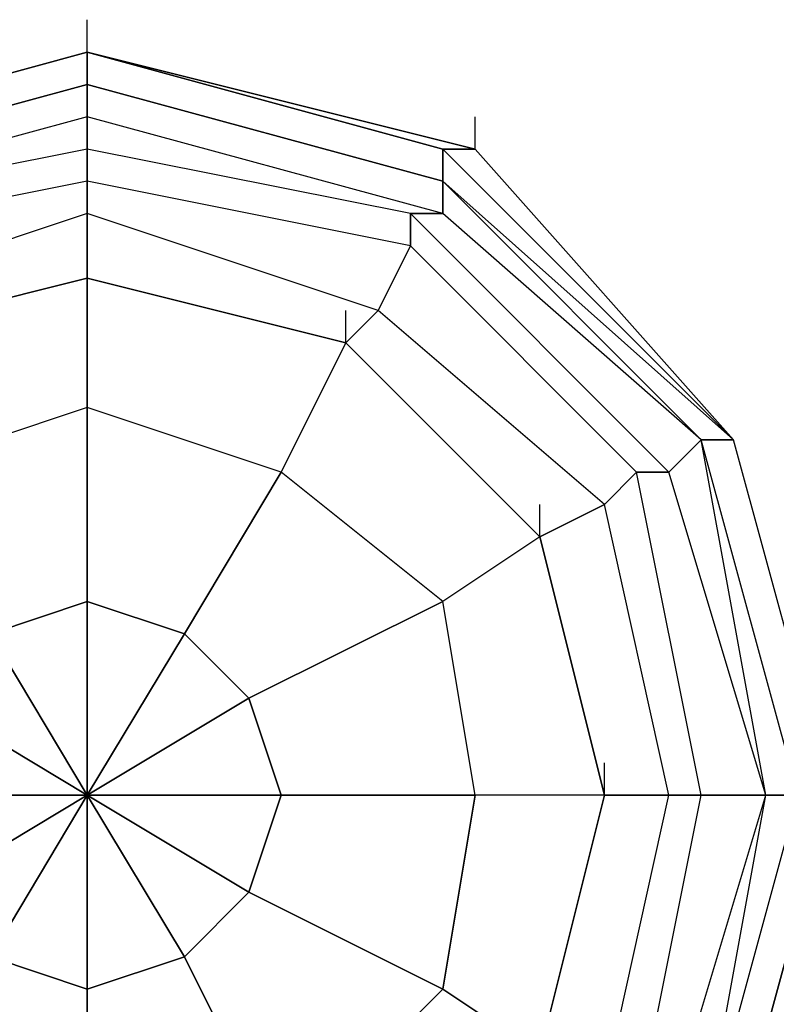
# Model space of a CAD drawing. Units: millimetres. Extents: x -2131 to 6110, y -2539 to 1610.
# Drawn here: x 1490 to 1589, y -27 to 102 of the extents above; entities that cross this region are included whole.
import ezdxf

# ---------------------------------------------------------------- set-up
doc = ezdxf.new("R2010")
doc.units = ezdxf.units.MM
doc.layers.add('DRAUFSICHT', color=7, linetype='Continuous')

msp = doc.modelspace()

# ---------------------------------------------------------------- linework, layer by layer
at = {"layer": 'DRAUFSICHT', "lineweight": 25}
for points in [[(1498.58, 97.38), (1498.58, 101.61)], [(1498.58, 97.38), (1498.58, 101.61)], [(1583.26, -46.56), (1595.96, 0), (1583.26, 46.58), (1549.4, 84.66), (1498.58, 97.38), (1452.02, 84.66), (1413.92, 46.58), (1401.22, 0), (1413.92, -46.56)], [(1583.26, -46.56), (1595.96, 0), (1583.26, 46.58), (1549.4, 84.66), (1498.58, 97.38), (1452.02, 84.66), (1413.92, 46.58), (1401.22, 0), (1413.92, -46.56)], [(1583.26, -46.56), (1595.96, 0), (1583.26, 46.58), (1549.4, 84.66), (1498.58, 97.38), (1452.02, 84.66), (1413.92, 46.58), (1401.22, 0), (1413.92, -46.56)], [(1583.26, -46.56), (1595.96, 0), (1583.26, 46.58), (1549.4, 84.66), (1498.58, 97.38), (1452.02, 84.66), (1413.92, 46.58), (1401.22, 0), (1413.92, -46.56)], [(1583.26, -46.56), (1595.96, 0), (1583.26, 46.58), (1549.4, 84.66), (1498.58, 97.38), (1452.02, 84.66), (1413.92, 46.58), (1401.22, 0), (1413.92, -46.56)], [(1583.26, -46.56), (1595.96, 0), (1583.26, 46.58), (1549.4, 84.66), (1498.58, 97.38), (1452.02, 84.66), (1413.92, 46.58), (1401.22, 0), (1413.92, -46.56)], [(1583.26, -46.56), (1595.96, 0), (1583.26, 46.58), (1549.4, 84.66), (1498.58, 97.38), (1452.02, 84.66), (1413.92, 46.58), (1401.22, 0), (1413.92, -46.56)], [(1583.26, -46.56), (1595.96, 0), (1583.26, 46.58), (1549.4, 84.66), (1498.58, 97.38), (1452.02, 84.66), (1413.92, 46.58), (1401.22, 0), (1413.92, -46.56)], [(1583.26, -46.56), (1595.96, 0), (1583.26, 46.58), (1549.4, 84.66), (1498.58, 97.38), (1452.02, 84.66), (1413.92, 46.58), (1401.22, 0), (1413.92, -46.56)], [(1583.26, -46.56), (1595.96, 0), (1583.26, 46.58), (1549.4, 84.66), (1498.58, 97.38), (1452.02, 84.66), (1413.92, 46.58), (1401.22, 0), (1413.92, -46.56)], [(1583.26, -46.56), (1595.96, 0), (1583.26, 46.58), (1549.4, 84.66), (1498.58, 97.38), (1452.02, 84.66), (1413.92, 46.58), (1401.22, 0), (1413.92, -46.56)], [(1583.26, -46.56), (1595.96, 0), (1583.26, 46.58), (1549.4, 84.66), (1498.58, 97.38), (1452.02, 84.66), (1413.92, 46.58), (1401.22, 0), (1413.92, -46.56)], [(1583.26, -46.56), (1595.96, 0), (1583.26, 46.58), (1549.4, 84.66), (1498.58, 97.38), (1452.02, 84.66), (1413.92, 46.58), (1401.22, 0), (1413.92, -46.56)], [(1583.26, -46.56), (1595.96, 0), (1583.26, 46.58), (1549.4, 84.66), (1498.58, 97.38), (1452.02, 84.66), (1413.92, 46.58), (1401.22, 0), (1413.92, -46.56)], [(1583.26, -46.56), (1595.96, 0), (1583.26, 46.58), (1545.16, 84.66), (1498.58, 97.38), (1452.02, 84.66), (1418.16, 46.58), (1405.46, 0), (1418.16, -46.56)], [(1583.26, -46.56), (1595.96, 0), (1583.26, 46.58), (1545.16, 84.66), (1498.58, 97.38), (1452.02, 84.66), (1418.16, 46.58), (1405.46, 0), (1418.16, -46.56)], [(1583.26, -46.56), (1595.96, 0), (1583.26, 46.58), (1545.16, 84.66), (1498.58, 97.38), (1452.02, 84.66), (1418.16, 46.58), (1405.46, 0), (1418.16, -46.56)], [(1583.26, -46.56), (1595.96, 0), (1583.26, 46.58), (1545.16, 84.66), (1498.58, 97.38), (1452.02, 84.66), (1418.16, 46.58), (1405.46, 0), (1418.16, -46.56)], [(1498.58, 97.38), (1452.02, 84.66), (1452.02, 80.44)], [(1452.02, 84.66), (1498.58, 97.38)], [(1452.02, 84.66), (1498.58, 97.38)], [(1452.02, 84.66), (1498.58, 97.38)], [(1452.02, 84.66), (1498.58, 97.38)], [(1452.02, 84.66), (1498.58, 97.38)], [(1452.02, 84.66), (1498.58, 97.38)], [(1498.58, 97.38), (1452.02, 84.66), (1452.02, 80.44)], [(1452.02, 84.66), (1498.58, 97.38)], [(1452.02, 84.66), (1498.58, 97.38)], [(1452.02, 84.66), (1498.58, 97.38)], [(1452.02, 84.66), (1498.58, 97.38)], [(1452.02, 84.66), (1498.58, 97.38)], [(1452.02, 84.66), (1498.58, 97.38)], [(1498.58, 93.14), (1498.58, 97.38)], [(1545.16, 84.66), (1498.58, 97.38), (1498.58, 93.14)], [(1498.58, 97.38), (1549.4, 84.66)], [(1498.58, 97.38), (1549.4, 84.66)], [(1498.58, 97.38), (1549.4, 84.66)], [(1498.58, 97.38), (1549.4, 84.66)], [(1498.58, 97.38), (1549.4, 84.66)], [(1498.58, 97.38), (1545.16, 84.66)], [(1545.16, 80.44), (1498.58, 93.14), (1498.58, 97.38)], [(1498.58, 93.14), (1498.58, 97.38)], [(1498.58, 93.14), (1498.58, 97.38)], [(1545.16, 84.66), (1498.58, 97.38), (1498.58, 93.14)], [(1498.58, 97.38), (1549.4, 84.66)], [(1498.58, 97.38), (1549.4, 84.66)], [(1498.58, 97.38), (1549.4, 84.66)], [(1498.58, 97.38), (1549.4, 84.66)], [(1498.58, 97.38), (1549.4, 84.66)], [(1498.58, 97.38), (1545.16, 84.66)], [(1545.16, 80.44), (1498.58, 93.14), (1498.58, 97.38)], [(1498.58, 93.14), (1498.58, 97.38)], [(1591.72, 0), (1579.03, 46.58), (1545.16, 80.44), (1498.58, 93.14), (1452.02, 80.44), (1418.16, 46.58), (1405.46, 0), (1418.16, -46.56)], [(1579.03, -46.56), (1591.72, 0), (1579.03, 46.58), (1545.16, 80.44), (1498.58, 93.14), (1452.02, 80.44), (1418.16, 46.58), (1405.46, 0), (1418.16, -46.56)], [(1595.96, 0), (1583.26, 46.58), (1545.16, 80.44), (1498.58, 93.14), (1452.02, 80.44), (1418.16, 46.58), (1405.46, 0), (1418.16, -46.56)], [(1583.26, -46.56), (1595.96, 0), (1583.26, 46.58), (1545.16, 80.44), (1498.58, 93.14), (1452.02, 80.44), (1418.16, 46.58), (1405.46, 0), (1418.16, -46.56)], [(1591.72, 0), (1579.03, 46.58), (1545.16, 80.44), (1498.58, 93.14), (1452.02, 80.44), (1418.16, 46.58), (1405.46, 0), (1418.16, -46.56)], [(1579.03, -46.56), (1591.72, 0), (1579.03, 46.58), (1545.16, 80.44), (1498.58, 93.14), (1452.02, 80.44), (1418.16, 46.58), (1405.46, 0), (1418.16, -46.56)], [(1591.72, 0), (1579.03, 46.58), (1545.16, 80.44), (1498.58, 93.14), (1452.02, 80.44), (1418.16, 46.58), (1405.46, 0), (1418.16, -46.56)], [(1579.03, -46.56), (1591.72, 0), (1579.03, 46.58), (1545.16, 80.44), (1498.58, 93.14), (1452.02, 80.44), (1418.16, 46.58), (1405.46, 0), (1418.16, -46.56)], [(1595.96, 0), (1583.26, 46.58), (1545.16, 80.44), (1498.58, 93.14), (1452.02, 80.44), (1418.16, 46.58), (1405.46, 0), (1418.16, -46.56)], [(1583.26, -46.56), (1595.96, 0), (1583.26, 46.58), (1545.16, 80.44), (1498.58, 93.14), (1452.02, 80.44), (1418.16, 46.58), (1405.46, 0), (1418.16, -46.56)], [(1591.72, 0), (1579.03, 46.58), (1545.16, 80.44), (1498.58, 93.14), (1452.02, 80.44), (1418.16, 46.58), (1405.46, 0), (1418.16, -46.56)], [(1579.03, -46.56), (1591.72, 0), (1579.03, 46.58), (1545.16, 80.44), (1498.58, 93.14), (1452.02, 80.44), (1418.16, 46.58), (1405.46, 0), (1418.16, -46.56)], [(1498.58, 93.14), (1452.02, 80.44), (1452.02, 76.21)], [(1498.58, 93.14), (1452.02, 80.44), (1452.02, 84.66)], [(1498.58, 93.14), (1452.02, 80.44), (1452.02, 76.21)], [(1498.58, 93.14), (1452.02, 80.44), (1452.02, 84.66)], [(1545.16, 80.44), (1498.58, 93.14), (1498.58, 88.9)], [(1545.16, 76.21), (1498.58, 88.9), (1498.58, 93.14)], [(1545.16, 80.44), (1498.58, 93.14), (1498.58, 88.9)], [(1545.16, 76.21), (1498.58, 88.9), (1498.58, 93.14)], [(1574.79, -42.32), (1587.5, 0), (1579.03, 46.58), (1545.16, 76.21), (1498.58, 88.9), (1452.02, 76.21), (1422.39, 46.58), (1409.7, 0), (1422.39, -46.56)], [(1587.5, 0), (1579.03, 46.58), (1545.16, 76.21), (1498.58, 88.9), (1452.02, 76.21), (1422.39, 46.58), (1409.7, 0), (1422.39, -46.56)], [(1574.79, -42.32), (1587.5, 0), (1579.03, 46.58), (1545.16, 76.21), (1498.58, 88.9), (1452.02, 76.21), (1422.39, 46.58), (1409.7, 0), (1422.39, -46.56)], [(1587.5, 0), (1579.03, 46.58), (1545.16, 76.21), (1498.58, 88.9), (1452.02, 76.21), (1422.39, 46.58), (1409.7, 0), (1422.39, -46.56)], [(1498.58, 88.9), (1452.02, 76.21), (1456.26, 76.21)], [(1498.58, 88.9), (1452.02, 76.21), (1452.02, 80.44)], [(1498.58, 88.9), (1452.02, 76.21), (1456.26, 76.21)], [(1498.58, 88.9), (1452.02, 76.21), (1452.02, 80.44)], [(1545.16, 76.21), (1498.58, 88.9), (1498.58, 84.66)], [(1540.92, 76.21), (1498.58, 84.66), (1498.58, 88.9)], [(1545.16, 76.21), (1498.58, 88.9), (1498.58, 84.66)], [(1540.92, 76.21), (1498.58, 84.66), (1498.58, 88.9)], [(1549.4, 84.66), (1549.4, 88.9)], [(1549.4, 84.66), (1549.4, 88.9)], [(1587.5, 0), (1574.79, 42.34), (1540.92, 76.21), (1498.58, 84.66), (1456.26, 76.21), (1422.39, 42.34), (1413.92, 0), (1422.39, -42.32)], [(1579.03, -46.56), (1587.5, 0), (1574.79, 42.34), (1540.92, 76.21), (1498.58, 84.66), (1456.26, 76.21), (1422.39, 42.34), (1413.92, 0), (1422.39, -42.32)], [(1587.5, 0), (1574.79, 42.34), (1540.92, 76.21), (1498.58, 84.66), (1456.26, 76.21), (1422.39, 42.34), (1413.92, 0), (1422.39, -42.32)], [(1579.03, -46.56), (1587.5, 0), (1574.79, 42.34), (1540.92, 76.21), (1498.58, 84.66), (1456.26, 76.21), (1422.39, 42.34), (1413.92, 0), (1422.39, -42.32)], [(1498.58, 84.66), (1456.26, 76.21), (1452.02, 76.21)], [(1498.58, 84.66), (1456.26, 76.21), (1452.02, 76.21)], [(1498.58, 84.66), (1456.26, 76.21), (1456.26, 71.97)], [(1498.58, 84.66), (1456.26, 76.21), (1456.26, 71.97)], [(1540.92, 76.21), (1498.58, 84.66), (1498.58, 80.44)], [(1540.92, 71.97), (1498.58, 80.44), (1498.58, 84.66)], [(1540.92, 76.21), (1498.58, 84.66), (1498.58, 80.44)], [(1540.92, 71.97), (1498.58, 80.44), (1498.58, 84.66)], [(1545.16, 80.44), (1545.16, 84.66)], [(1583.26, 46.58), (1545.16, 84.66), (1545.16, 80.44)], [(1583.26, 46.58), (1549.4, 84.66), (1545.16, 84.66)], [(1583.26, 46.58), (1545.16, 84.66), (1549.4, 84.66)], [(1583.26, 46.58), (1545.16, 80.44), (1545.16, 84.66)], [(1545.16, 80.44), (1545.16, 84.66)], [(1545.16, 80.44), (1545.16, 84.66)], [(1583.26, 46.58), (1545.16, 84.66), (1545.16, 80.44)], [(1583.26, 46.58), (1549.4, 84.66), (1545.16, 84.66)], [(1583.26, 46.58), (1545.16, 84.66), (1549.4, 84.66)], [(1583.26, 46.58), (1545.16, 80.44), (1545.16, 84.66)], [(1545.16, 80.44), (1545.16, 84.66)], [(1549.4, 84.66), (1583.26, 46.58)], [(1549.4, 84.66), (1583.26, 46.58)], [(1549.4, 84.66), (1583.26, 46.58)], [(1549.4, 84.66), (1583.26, 46.58)], [(1549.4, 84.66), (1583.26, 46.58)], [(1549.4, 84.66), (1583.26, 46.58)], [(1549.4, 84.66), (1583.26, 46.58)], [(1549.4, 84.66), (1583.26, 46.58)], [(1579.03, 0), (1570.55, 42.34), (1540.92, 71.97), (1498.58, 80.44), (1456.26, 71.97), (1426.63, 42.34), (1418.16, 0), (1426.63, -42.32), (1456.26, -71.97), (1498.58, -80.43), (1540.92, -71.97), (1570.55, -42.32), (1579.03, 0)], [(1579.03, 0), (1570.55, 42.34), (1540.92, 71.97), (1498.58, 80.44), (1456.26, 71.97), (1426.63, 42.34), (1418.16, 0), (1426.63, -42.32), (1456.26, -71.97), (1498.58, -80.43), (1540.92, -71.97), (1570.55, -42.32), (1579.03, 0)], [(1579.03, 0), (1570.55, 42.34), (1540.92, 71.97), (1498.58, 80.44), (1456.26, 71.97), (1426.63, 42.34), (1418.16, 0), (1426.63, -42.32), (1456.26, -71.97), (1498.58, -80.43), (1540.92, -71.97), (1570.55, -42.32), (1579.03, 0)], [(1579.03, 0), (1570.55, 42.34), (1540.92, 71.97), (1498.58, 80.44), (1456.26, 71.97), (1426.63, 42.34), (1418.16, 0), (1426.63, -42.32), (1456.26, -71.97), (1498.58, -80.43), (1540.92, -71.97), (1570.55, -42.32), (1579.03, 0)], [(1498.58, 80.44), (1456.26, 71.97), (1460.5, 63.51)], [(1498.58, 80.44), (1456.26, 71.97), (1456.26, 76.21)], [(1498.58, 80.44), (1456.26, 71.97), (1460.5, 63.51)], [(1498.58, 80.44), (1456.26, 71.97), (1456.26, 76.21)], [(1540.92, 71.97), (1498.58, 80.44), (1498.58, 76.21)], [(1536.69, 63.51), (1498.58, 76.21), (1498.58, 80.44)], [(1540.92, 71.97), (1498.58, 80.44), (1498.58, 76.21)], [(1536.69, 63.51), (1498.58, 76.21), (1498.58, 80.44)], [(1579.03, 46.58), (1545.16, 80.44), (1545.16, 76.21)], [(1579.03, 46.58), (1545.16, 80.44), (1583.26, 46.58)], [(1579.03, 46.58), (1545.16, 76.21), (1545.16, 80.44)], [(1579.03, 46.58), (1545.16, 80.44), (1545.16, 76.21)], [(1579.03, 46.58), (1545.16, 80.44), (1583.26, 46.58)], [(1579.03, 46.58), (1545.16, 76.21), (1545.16, 80.44)], [(1574.79, 0), (1566.33, 38.1), (1536.69, 63.51), (1498.58, 76.21), (1460.5, 63.51), (1435.09, 38.1), (1422.39, 0), (1435.09, -38.1), (1460.5, -63.49), (1498.58, -76.19), (1536.69, -63.49), (1566.33, -38.1), (1574.79, 0)], [(1574.79, 0), (1566.33, 38.1), (1536.69, 63.51), (1498.58, 76.21), (1460.5, 63.51), (1435.09, 38.1), (1422.39, 0), (1435.09, -38.1), (1460.5, -63.49), (1498.58, -76.19), (1536.69, -63.49), (1566.33, -38.1), (1574.79, 0)], [(1574.79, 0), (1566.33, 38.1), (1536.69, 63.51), (1498.58, 76.21), (1460.5, 63.51), (1435.09, 38.1), (1422.39, 0), (1435.09, -38.1), (1460.5, -63.49), (1498.58, -76.19), (1536.69, -63.49), (1566.33, -38.1), (1574.79, 0)], [(1574.79, 0), (1566.33, 38.1), (1536.69, 63.51), (1498.58, 76.21), (1460.5, 63.51), (1435.09, 38.1), (1422.39, 0), (1435.09, -38.1), (1460.5, -63.49), (1498.58, -76.19), (1536.69, -63.49), (1566.33, -38.1), (1574.79, 0)], [(1498.58, 76.21), (1460.5, 63.51), (1456.26, 71.97)], [(1498.58, 76.21), (1460.5, 63.51), (1456.26, 71.97)], [(1532.47, 59.27), (1498.58, 67.73), (1498.58, 76.21), (1460.5, 63.51), (1464.72, 59.27), (1498.58, 67.73)], [(1532.47, 59.27), (1498.58, 67.73), (1498.58, 76.21), (1460.5, 63.51), (1464.72, 59.27), (1498.58, 67.73)], [(1557.86, 33.87), (1532.47, 59.27), (1536.69, 63.51), (1498.58, 76.21), (1498.58, 67.73), (1532.47, 59.27)], [(1557.86, 33.87), (1532.47, 59.27), (1536.69, 63.51), (1498.58, 76.21), (1498.58, 67.73), (1532.47, 59.27)], [(1574.79, 42.34), (1540.92, 76.21), (1540.92, 71.97)], [(1579.03, 46.58), (1545.16, 76.21), (1540.92, 76.21)], [(1574.79, 42.34), (1540.92, 76.21), (1545.16, 76.21)], [(1570.55, 42.34), (1540.92, 71.97), (1540.92, 76.21)], [(1574.79, 42.34), (1540.92, 76.21), (1540.92, 71.97)], [(1579.03, 46.58), (1545.16, 76.21), (1540.92, 76.21)], [(1574.79, 42.34), (1540.92, 76.21), (1545.16, 76.21)], [(1570.55, 42.34), (1540.92, 71.97), (1540.92, 76.21)], [(1498.58, 67.73), (1498.58, 71.97)], [(1570.55, 42.34), (1540.92, 71.97), (1536.69, 63.51)], [(1566.33, 38.1), (1536.69, 63.51), (1540.92, 71.97)], [(1570.55, 42.34), (1540.92, 71.97), (1536.69, 63.51)], [(1566.33, 38.1), (1536.69, 63.51), (1540.92, 71.97)], [(1566.33, 0), (1557.86, 33.87), (1532.47, 59.27), (1498.58, 67.73), (1464.72, 59.27), (1439.33, 33.87), (1430.85, 0), (1439.33, -33.87), (1464.72, -59.26), (1498.58, -67.73), (1532.47, -59.26), (1557.86, -33.87), (1566.33, 0)], [(1566.33, 0), (1557.86, 33.87), (1532.47, 59.27), (1498.58, 67.73), (1464.72, 59.27), (1439.33, 33.87), (1430.85, 0), (1439.33, -33.87), (1464.72, -59.26), (1498.58, -67.73), (1532.47, -59.26), (1557.86, -33.87), (1566.33, 0)], [(1566.33, 0), (1557.86, 33.87), (1532.47, 59.27), (1498.58, 67.73), (1464.72, 59.27), (1439.33, 33.87), (1430.85, 0), (1439.33, -33.87)], [(1557.86, -33.87), (1566.33, 0), (1557.86, 33.87), (1532.47, 59.27), (1498.58, 67.73), (1464.72, 59.27), (1439.33, 33.87), (1430.85, 0), (1439.33, -33.87)], [(1498.58, 67.73), (1464.72, 59.27), (1460.5, 63.51), (1435.09, 38.1), (1439.33, 33.87), (1464.72, 59.27)], [(1498.58, 67.73), (1464.72, 59.27), (1460.5, 63.51), (1435.09, 38.1), (1439.33, 33.87), (1464.72, 59.27)], [(1464.72, 59.27), (1498.58, 67.73), (1498.58, 50.8)], [(1498.58, 50.8), (1498.58, 67.73)], [(1498.58, 67.73), (1532.47, 59.27)], [(1574.79, 0), (1566.33, 0), (1557.86, 33.87), (1566.33, 38.1), (1536.69, 63.51), (1532.47, 59.27), (1557.86, 33.87)], [(1574.79, 0), (1566.33, 0), (1557.86, 33.87), (1566.33, 38.1), (1536.69, 63.51), (1532.47, 59.27), (1557.86, 33.87)], [(1532.47, 59.27), (1532.47, 63.51)], [(1532.47, 59.27), (1523.99, 42.34), (1498.58, 50.8)], [(1523.99, 42.34), (1532.47, 59.27)], [(1532.47, 59.27), (1557.86, 33.87), (1545.16, 25.41)], [(1498.58, 50.8), (1473.19, 42.34)], [(1498.58, 50.8), (1473.19, 42.34)], [(1498.58, 50.8), (1498.58, 25.41), (1511.3, 21.17)], [(1523.99, 42.34), (1498.58, 50.8)], [(1498.58, 25.41), (1498.58, 50.8)], [(1587.5, 0), (1579.03, 46.58), (1574.79, 42.34)], [(1587.5, 0), (1574.79, 42.34), (1579.03, 46.58)], [(1587.5, 0), (1579.03, 46.58), (1574.79, 42.34)], [(1587.5, 0), (1574.79, 42.34), (1579.03, 46.58)], [(1587.5, 0), (1591.72, 0), (1579.03, 46.58)], [(1591.72, 0), (1579.03, 46.58)], [(1591.72, 0), (1595.96, 0), (1583.26, 46.58), (1579.03, 46.58)], [(1595.96, 0), (1591.72, 0), (1579.03, 46.58), (1583.26, 46.58)], [(1591.72, 0), (1579.03, 46.58)], [(1591.72, 0), (1587.5, 0), (1579.03, 46.58)], [(1587.5, 0), (1591.72, 0), (1579.03, 46.58)], [(1591.72, 0), (1579.03, 46.58)], [(1591.72, 0), (1595.96, 0), (1583.26, 46.58), (1579.03, 46.58)], [(1595.96, 0), (1591.72, 0), (1579.03, 46.58), (1583.26, 46.58)], [(1591.72, 0), (1579.03, 46.58)], [(1591.72, 0), (1587.5, 0), (1579.03, 46.58)], [(1595.96, 0), (1583.26, 46.58)], [(1595.96, 0), (1583.26, 46.58)], [(1595.96, 0), (1583.26, 46.58)], [(1595.96, 0), (1583.26, 46.58)], [(1595.96, 0), (1583.26, 46.58)], [(1595.96, 0), (1583.26, 46.58)], [(1595.96, 0), (1583.26, 46.58)], [(1595.96, 0), (1583.26, 46.58)], [(1595.96, 0), (1583.26, 46.58)], [(1595.96, 0), (1583.26, 46.58)], [(1595.96, 0), (1583.26, 46.58)], [(1595.96, 0), (1583.26, 46.58)], [(1595.96, 0), (1583.26, 46.58)], [(1595.96, 0), (1583.26, 46.58)], [(1595.96, 0), (1583.26, 46.58)], [(1595.96, 0), (1583.26, 46.58)], [(1595.96, 0), (1583.26, 46.58)], [(1595.96, 0), (1583.26, 46.58)], [(1595.96, 0), (1583.26, 46.58)], [(1595.96, 0), (1583.26, 46.58)], [(1473.19, 42.34), (1485.89, 21.17), (1498.58, 25.41)], [(1511.3, 21.17), (1523.99, 42.34)], [(1523.99, 42.34), (1511.3, 21.17), (1519.75, 12.71)], [(1545.16, 25.41), (1523.99, 42.34)], [(1557.86, 33.87), (1545.16, 25.41), (1523.99, 42.34)], [(1574.79, 0), (1579.03, 0), (1570.55, 42.34), (1566.33, 38.1)], [(1579.03, 0), (1574.79, 0), (1566.33, 38.1), (1570.55, 42.34)], [(1574.79, 0), (1579.03, 0), (1570.55, 42.34), (1566.33, 38.1)], [(1579.03, 0), (1574.79, 0), (1566.33, 38.1), (1570.55, 42.34)], [(1579.03, 0), (1587.5, 0), (1574.79, 42.34), (1570.55, 42.34)], [(1587.5, 0), (1579.03, 0), (1570.55, 42.34), (1574.79, 42.34)], [(1579.03, 0), (1587.5, 0), (1574.79, 42.34), (1570.55, 42.34)], [(1587.5, 0), (1579.03, 0), (1570.55, 42.34), (1574.79, 42.34)], [(1566.33, 0), (1574.79, 0), (1566.33, 38.1), (1557.86, 33.87), (1566.33, 0)], [(1566.33, 0), (1574.79, 0), (1566.33, 38.1), (1557.86, 33.87), (1566.33, 0)], [(1557.86, 33.87), (1557.86, 38.1)], [(1557.86, 33.87), (1566.33, 0)], [(1511.3, 21.17), (1498.58, 25.41), (1498.58, 0), (1485.89, 21.17)], [(1498.58, 25.41), (1485.89, 21.17)], [(1511.3, 21.17), (1498.58, 0), (1498.58, 25.41)], [(1519.75, 12.71), (1545.16, 25.41)], [(1545.16, 25.41), (1519.75, 12.71), (1523.99, 0)], [(1566.33, 0), (1549.4, 0), (1545.16, 25.41)], [(1549.4, 0), (1545.16, 25.41)], [(1485.89, 21.17), (1477.43, 12.71), (1498.58, 0), (1473.19, 0)], [(1485.89, 21.17), (1498.58, 0), (1477.43, 12.71)], [(1523.99, 0), (1519.75, 12.71), (1498.58, 0), (1511.3, 21.17)], [(1519.75, 12.71), (1511.3, 21.17)], [(1523.99, 0), (1498.58, 0), (1519.75, 12.71)], [(1498.58, 0), (1498.58, 4.24)], [(1498.58, 0), (1498.58, 4.24)], [(1498.58, 0), (1498.58, 4.24)], [(1498.58, 0), (1498.58, 4.24)], [(1498.58, 0), (1498.58, 4.24)], [(1498.58, 0), (1498.58, 4.24)], [(1498.58, 0), (1498.58, 4.24)], [(1498.58, 0), (1498.58, 4.24)], [(1498.58, 0), (1498.58, 4.24)], [(1498.58, 0), (1498.58, 4.24)], [(1498.58, 0), (1498.58, 4.24)], [(1498.58, 0), (1498.58, 4.24)], [(1566.33, 0), (1566.33, 4.24)], [(1473.19, 0), (1498.58, 0), (1477.43, -12.7)], [(1473.19, 0), (1477.43, -12.7), (1498.58, 0), (1485.89, -21.17)], [(1477.43, -12.7), (1485.89, -21.17), (1498.58, 0), (1498.58, -25.39)], [(1519.75, -12.7), (1498.58, 0), (1523.99, 0)], [(1511.3, -21.17), (1498.58, 0), (1519.75, -12.7)], [(1498.58, -25.39), (1498.58, 0), (1511.3, -21.17)], [(1519.75, -12.7), (1523.99, 0)], [(1549.4, 0), (1523.99, 0), (1519.75, -12.7)], [(1523.99, 0), (1549.4, 0)], [(1532.47, -59.26), (1557.86, -33.87), (1566.33, -38.1), (1574.79, 0), (1566.33, 0), (1557.86, -33.87)], [(1532.47, -59.26), (1557.86, -33.87), (1566.33, -38.1), (1574.79, 0), (1566.33, 0), (1557.86, -33.87)], [(1566.33, 0), (1549.4, 0), (1545.16, -25.39)], [(1545.16, -25.39), (1549.4, 0)], [(1557.86, -33.87), (1566.33, 0)], [(1557.86, -33.87), (1566.33, 0)], [(1566.33, -38.1), (1574.79, 0), (1579.03, 0)], [(1574.79, 0), (1595.96, 0), (1566.33, 0)], [(1566.33, -38.1), (1574.79, 0), (1579.03, 0)], [(1574.79, 0), (1595.96, 0), (1566.33, 0)], [(1570.55, -42.32), (1579.03, 0), (1574.79, 0)], [(1570.55, -42.32), (1579.03, 0), (1587.5, 0)], [(1570.55, -42.32), (1579.03, 0), (1574.79, 0)], [(1570.55, -42.32), (1579.03, 0), (1587.5, 0)], [(1574.79, -42.32), (1587.5, 0), (1579.03, 0)], [(1574.79, -42.32), (1587.5, 0)], [(1574.79, -42.32), (1587.5, 0)], [(1574.79, -42.32), (1587.5, 0), (1579.03, 0)], [(1574.79, -42.32), (1587.5, 0)], [(1574.79, -42.32), (1587.5, 0)], [(1579.03, -46.56), (1587.5, 0)], [(1579.03, -46.56), (1591.72, 0), (1587.5, 0)], [(1579.03, -46.56), (1591.72, 0)], [(1579.03, -46.56), (1591.72, 0), (1595.96, 0)], [(1579.03, -46.56), (1591.72, 0)], [(1579.03, -46.56), (1587.5, 0), (1591.72, 0)], [(1579.03, -46.56), (1587.5, 0)], [(1579.03, -46.56), (1591.72, 0)], [(1579.03, -46.56), (1591.72, 0)], [(1579.03, -46.56), (1587.5, 0)], [(1579.03, -46.56), (1591.72, 0), (1587.5, 0)], [(1579.03, -46.56), (1591.72, 0)], [(1579.03, -46.56), (1591.72, 0), (1595.96, 0)], [(1579.03, -46.56), (1591.72, 0)], [(1579.03, -46.56), (1587.5, 0), (1591.72, 0)], [(1579.03, -46.56), (1587.5, 0)], [(1579.03, -46.56), (1591.72, 0)], [(1579.03, -46.56), (1591.72, 0)], [(1583.26, -46.56), (1595.96, 0), (1591.72, 0)], [(1595.96, 0), (1583.26, -46.56)], [(1595.96, 0), (1583.26, -46.56)], [(1595.96, 0), (1583.26, -46.56)], [(1595.96, 0), (1583.26, -46.56)], [(1595.96, 0), (1583.26, -46.56)], [(1595.96, 0), (1583.26, -46.56)], [(1595.96, 0), (1583.26, -46.56)], [(1595.96, 0), (1583.26, -46.56)], [(1583.26, -46.56), (1595.96, 0)], [(1583.26, -46.56), (1595.96, 0), (1591.72, 0)], [(1595.96, 0), (1583.26, -46.56)], [(1595.96, 0), (1583.26, -46.56)], [(1595.96, 0), (1583.26, -46.56)], [(1595.96, 0), (1583.26, -46.56)], [(1595.96, 0), (1583.26, -46.56)], [(1595.96, 0), (1583.26, -46.56)], [(1595.96, 0), (1583.26, -46.56)], [(1595.96, 0), (1583.26, -46.56)], [(1583.26, -46.56), (1595.96, 0)], [(1511.3, -21.17), (1519.75, -12.7)], [(1545.16, -25.39), (1519.75, -12.7), (1511.3, -21.17)], [(1519.75, -12.7), (1545.16, -25.39)], [(1485.89, -21.17), (1498.58, -25.39)], [(1498.58, -50.8), (1498.58, -25.39), (1485.89, -21.17)], [(1523.99, -46.56), (1511.3, -21.17), (1498.58, -25.39)], [(1498.58, -25.39), (1511.3, -21.17)], [(1511.3, -21.17), (1523.99, -46.56)], [(1498.58, -25.39), (1498.58, -50.8)], [(1523.99, -46.56), (1545.16, -25.39)], [(1557.86, -33.87), (1545.16, -25.39), (1523.99, -46.56)], [(1545.16, -25.39), (1557.86, -33.87)]]:
    msp.add_lwpolyline(points, dxfattribs=at)
for points, knots in [([(1498.58, 97.38), (1498.58, 97.38), (1452.02, 84.66), (1452.02, 84.66), (1452.02, 84.66), (1498.58, 97.38), (1498.58, 97.38)], [0, 0, 0, 0, 1, 1, 1, 2, 2, 2, 2]), ([(1498.58, 97.38), (1498.58, 97.38), (1452.02, 84.66), (1452.02, 84.66), (1452.02, 84.66), (1498.58, 97.38), (1498.58, 97.38)], [0, 0, 0, 0, 1, 1, 1, 2, 2, 2, 2]), ([(1549.4, 84.66), (1549.4, 84.66), (1498.58, 97.38), (1498.58, 97.38), (1498.58, 97.38), (1549.4, 84.66), (1549.4, 84.66)], [0, 0, 0, 0, 1, 1, 1, 2, 2, 2, 2]), ([(1498.58, 67.73), (1498.58, 67.73), (1498.58, 97.38), (1498.58, 97.38), (1498.58, 97.38), (1498.58, 67.73), (1498.58, 67.73)], [0, 0, 0, 0, 1, 1, 1, 2, 2, 2, 2]), ([(1549.4, 84.66), (1549.4, 84.66), (1498.58, 97.38), (1498.58, 97.38), (1498.58, 97.38), (1549.4, 84.66), (1549.4, 84.66)], [0, 0, 0, 0, 1, 1, 1, 2, 2, 2, 2]), ([(1498.58, 67.73), (1498.58, 67.73), (1498.58, 97.38), (1498.58, 97.38), (1498.58, 97.38), (1498.58, 67.73), (1498.58, 67.73)], [0, 0, 0, 0, 1, 1, 1, 2, 2, 2, 2]), ([(1498.58, 93.14), (1498.58, 93.14), (1452.02, 80.44), (1452.02, 80.44), (1452.02, 80.44), (1498.58, 93.14), (1498.58, 93.14)], [0, 0, 0, 0, 1, 1, 1, 2, 2, 2, 2]), ([(1498.58, 93.14), (1498.58, 93.14), (1452.02, 80.44), (1452.02, 80.44), (1452.02, 80.44), (1498.58, 93.14), (1498.58, 93.14)], [0, 0, 0, 0, 1, 1, 1, 2, 2, 2, 2]), ([(1498.58, 93.14), (1498.58, 93.14), (1452.02, 80.44), (1452.02, 80.44), (1452.02, 80.44), (1498.58, 93.14), (1498.58, 93.14)], [0, 0, 0, 0, 1, 1, 1, 2, 2, 2, 2]), ([(1498.58, 93.14), (1498.58, 93.14), (1452.02, 80.44), (1452.02, 80.44), (1452.02, 80.44), (1498.58, 93.14), (1498.58, 93.14)], [0, 0, 0, 0, 1, 1, 1, 2, 2, 2, 2]), ([(1545.16, 80.44), (1545.16, 80.44), (1498.58, 93.14), (1498.58, 93.14), (1498.58, 93.14), (1545.16, 80.44), (1545.16, 80.44)], [0, 0, 0, 0, 1, 1, 1, 2, 2, 2, 2]), ([(1545.16, 80.44), (1545.16, 80.44), (1498.58, 93.14), (1498.58, 93.14), (1498.58, 93.14), (1545.16, 80.44), (1545.16, 80.44)], [0, 0, 0, 0, 1, 1, 1, 2, 2, 2, 2]), ([(1545.16, 80.44), (1545.16, 80.44), (1498.58, 93.14), (1498.58, 93.14), (1498.58, 93.14), (1545.16, 80.44), (1545.16, 80.44)], [0, 0, 0, 0, 1, 1, 1, 2, 2, 2, 2]), ([(1545.16, 80.44), (1545.16, 80.44), (1498.58, 93.14), (1498.58, 93.14), (1498.58, 93.14), (1545.16, 80.44), (1545.16, 80.44)], [0, 0, 0, 0, 1, 1, 1, 2, 2, 2, 2]), ([(1532.47, 59.27), (1532.47, 59.27), (1536.69, 63.51), (1536.69, 63.51), (1536.69, 63.51), (1540.92, 71.97), (1540.92, 71.97), (1540.92, 71.97), (1540.92, 76.21), (1540.92, 76.21), (1540.92, 76.21), (1545.16, 76.21), (1545.16, 76.21), (1545.16, 76.21), (1545.16, 84.66), (1545.16, 84.66), (1545.16, 84.66), (1549.4, 84.66), (1549.4, 84.66), (1549.4, 84.66), (1545.16, 84.66), (1545.16, 84.66), (1545.16, 84.66), (1545.16, 76.21), (1545.16, 76.21), (1545.16, 76.21), (1540.92, 76.21), (1540.92, 76.21), (1540.92, 76.21), (1540.92, 71.97), (1540.92, 71.97), (1540.92, 71.97), (1536.69, 63.51), (1536.69, 63.51), (1536.69, 63.51), (1532.47, 59.27), (1532.47, 59.27)], [0, 0, 0, 0, 1, 1, 1, 2, 2, 2, 3, 3, 3, 4, 4, 4, 5, 5, 5, 6, 6, 6, 7, 7, 7, 8, 8, 8, 9, 9, 9, 10, 10, 10, 11, 11, 11, 12, 12, 12, 12]), ([(1532.47, 59.27), (1532.47, 59.27), (1536.69, 63.51), (1536.69, 63.51), (1536.69, 63.51), (1540.92, 71.97), (1540.92, 71.97), (1540.92, 71.97), (1540.92, 76.21), (1540.92, 76.21), (1540.92, 76.21), (1545.16, 76.21), (1545.16, 76.21), (1545.16, 76.21), (1545.16, 84.66), (1545.16, 84.66), (1545.16, 84.66), (1549.4, 84.66), (1549.4, 84.66), (1549.4, 84.66), (1545.16, 84.66), (1545.16, 84.66), (1545.16, 84.66), (1545.16, 76.21), (1545.16, 76.21), (1545.16, 76.21), (1540.92, 76.21), (1540.92, 76.21), (1540.92, 76.21), (1540.92, 71.97), (1540.92, 71.97), (1540.92, 71.97), (1536.69, 63.51), (1536.69, 63.51), (1536.69, 63.51), (1532.47, 59.27), (1532.47, 59.27)], [0, 0, 0, 0, 1, 1, 1, 2, 2, 2, 3, 3, 3, 4, 4, 4, 5, 5, 5, 6, 6, 6, 7, 7, 7, 8, 8, 8, 9, 9, 9, 10, 10, 10, 11, 11, 11, 12, 12, 12, 12]), ([(1583.26, 46.58), (1583.26, 46.58), (1549.4, 84.66), (1549.4, 84.66), (1549.4, 84.66), (1583.26, 46.58), (1583.26, 46.58)], [0, 0, 0, 0, 1, 1, 1, 2, 2, 2, 2]), ([(1583.26, 46.58), (1583.26, 46.58), (1549.4, 84.66), (1549.4, 84.66), (1549.4, 84.66), (1583.26, 46.58), (1583.26, 46.58)], [0, 0, 0, 0, 1, 1, 1, 2, 2, 2, 2]), ([(1579.03, 46.58), (1579.03, 46.58), (1545.16, 80.44), (1545.16, 80.44), (1545.16, 80.44), (1579.03, 46.58), (1579.03, 46.58)], [0, 0, 0, 0, 1, 1, 1, 2, 2, 2, 2]), ([(1579.03, 46.58), (1579.03, 46.58), (1545.16, 80.44), (1545.16, 80.44), (1545.16, 80.44), (1579.03, 46.58), (1579.03, 46.58)], [0, 0, 0, 0, 1, 1, 1, 2, 2, 2, 2]), ([(1566.33, 0), (1566.33, 0), (1595.96, 0), (1595.96, 0), (1595.96, 0), (1566.33, 0), (1566.33, 0), (1566.33, 0), (1557.86, 33.87), (1557.86, 33.87), (1557.86, 33.87), (1532.47, 59.27), (1532.47, 59.27), (1532.47, 59.27), (1498.58, 67.73), (1498.58, 67.73), (1498.58, 67.73), (1464.72, 59.27), (1464.72, 59.27), (1464.72, 59.27), (1439.33, 33.87), (1439.33, 33.87), (1439.33, 33.87), (1430.85, 0), (1430.85, 0), (1430.85, 0), (1439.33, -33.87), (1439.33, -33.87), (1439.33, -33.87), (1464.72, -59.26), (1464.72, -59.26), (1464.72, -59.26), (1498.58, -67.73), (1498.58, -67.73), (1498.58, -67.73), (1532.47, -59.26), (1532.47, -59.26), (1532.47, -59.26), (1557.86, -33.87), (1557.86, -33.87), (1557.86, -33.87), (1566.33, 0), (1566.33, 0)], [0, 0, 0, 0, 1, 1, 1, 2, 2, 2, 3, 3, 3, 4, 4, 4, 5, 5, 5, 6, 6, 6, 7, 7, 7, 8, 8, 8, 9, 9, 9, 10, 10, 10, 11, 11, 11, 12, 12, 12, 13, 13, 13, 14, 14, 14, 14]), ([(1566.33, 0), (1566.33, 0), (1595.96, 0), (1595.96, 0), (1595.96, 0), (1566.33, 0), (1566.33, 0), (1566.33, 0), (1557.86, 33.87), (1557.86, 33.87), (1557.86, 33.87), (1532.47, 59.27), (1532.47, 59.27), (1532.47, 59.27), (1498.58, 67.73), (1498.58, 67.73), (1498.58, 67.73), (1464.72, 59.27), (1464.72, 59.27), (1464.72, 59.27), (1439.33, 33.87), (1439.33, 33.87), (1439.33, 33.87), (1430.85, 0), (1430.85, 0), (1430.85, 0), (1439.33, -33.87), (1439.33, -33.87), (1439.33, -33.87), (1464.72, -59.26), (1464.72, -59.26), (1464.72, -59.26), (1498.58, -67.73), (1498.58, -67.73), (1498.58, -67.73), (1532.47, -59.26), (1532.47, -59.26), (1532.47, -59.26), (1557.86, -33.87), (1557.86, -33.87), (1557.86, -33.87), (1566.33, 0), (1566.33, 0)], [0, 0, 0, 0, 1, 1, 1, 2, 2, 2, 3, 3, 3, 4, 4, 4, 5, 5, 5, 6, 6, 6, 7, 7, 7, 8, 8, 8, 9, 9, 9, 10, 10, 10, 11, 11, 11, 12, 12, 12, 13, 13, 13, 14, 14, 14, 14]), ([(1498.58, 67.73), (1498.58, 67.73), (1464.72, 59.27), (1464.72, 59.27), (1464.72, 59.27), (1498.58, 67.73), (1498.58, 67.73)], [0, 0, 0, 0, 1, 1, 1, 2, 2, 2, 2]), ([(1532.47, 59.27), (1532.47, 59.27), (1498.58, 67.73), (1498.58, 67.73), (1498.58, 67.73), (1532.47, 59.27), (1532.47, 59.27)], [0, 0, 0, 0, 1, 1, 1, 2, 2, 2, 2]), ([(1557.86, 33.87), (1557.86, 33.87), (1532.47, 59.27), (1532.47, 59.27), (1532.47, 59.27), (1557.86, 33.87), (1557.86, 33.87)], [0, 0, 0, 0, 1, 1, 1, 2, 2, 2, 2]), ([(1557.86, 33.87), (1557.86, 33.87), (1566.33, 38.1), (1566.33, 38.1), (1566.33, 38.1), (1570.55, 42.34), (1570.55, 42.34), (1570.55, 42.34), (1574.79, 42.34), (1574.79, 42.34), (1574.79, 42.34), (1579.03, 46.58), (1579.03, 46.58), (1579.03, 46.58), (1583.26, 46.58), (1583.26, 46.58), (1583.26, 46.58), (1579.03, 46.58), (1579.03, 46.58), (1579.03, 46.58), (1574.79, 42.34), (1574.79, 42.34), (1574.79, 42.34), (1570.55, 42.34), (1570.55, 42.34), (1570.55, 42.34), (1566.33, 38.1), (1566.33, 38.1), (1566.33, 38.1), (1557.86, 33.87), (1557.86, 33.87)], [0, 0, 0, 0, 1, 1, 1, 2, 2, 2, 3, 3, 3, 4, 4, 4, 5, 5, 5, 6, 6, 6, 7, 7, 7, 8, 8, 8, 9, 9, 9, 10, 10, 10, 10]), ([(1557.86, 33.87), (1557.86, 33.87), (1566.33, 38.1), (1566.33, 38.1), (1566.33, 38.1), (1570.55, 42.34), (1570.55, 42.34), (1570.55, 42.34), (1574.79, 42.34), (1574.79, 42.34), (1574.79, 42.34), (1579.03, 46.58), (1579.03, 46.58), (1579.03, 46.58), (1583.26, 46.58), (1583.26, 46.58), (1583.26, 46.58), (1579.03, 46.58), (1579.03, 46.58), (1579.03, 46.58), (1574.79, 42.34), (1574.79, 42.34), (1574.79, 42.34), (1570.55, 42.34), (1570.55, 42.34), (1570.55, 42.34), (1566.33, 38.1), (1566.33, 38.1), (1566.33, 38.1), (1557.86, 33.87), (1557.86, 33.87)], [0, 0, 0, 0, 1, 1, 1, 2, 2, 2, 3, 3, 3, 4, 4, 4, 5, 5, 5, 6, 6, 6, 7, 7, 7, 8, 8, 8, 9, 9, 9, 10, 10, 10, 10]), ([(1566.33, 0), (1566.33, 0), (1557.86, 33.87), (1557.86, 33.87), (1557.86, 33.87), (1566.33, 0), (1566.33, 0)], [0, 0, 0, 0, 1, 1, 1, 2, 2, 2, 2]), ([(1557.86, -33.87), (1557.86, -33.87), (1566.33, 0), (1566.33, 0), (1566.33, 0), (1574.79, 0), (1574.79, 0), (1574.79, 0), (1566.33, 0), (1566.33, 0)], [0, 0, 0, 0, 1, 1, 1, 2, 2, 2, 3, 3, 3, 3]), ([(1557.86, -33.87), (1557.86, -33.87), (1566.33, 0), (1566.33, 0), (1566.33, 0), (1574.79, 0), (1574.79, 0), (1574.79, 0), (1566.33, 0), (1566.33, 0)], [0, 0, 0, 0, 1, 1, 1, 2, 2, 2, 3, 3, 3, 3]), ([(1557.86, -33.87), (1557.86, -33.87), (1566.33, 0), (1566.33, 0), (1566.33, 0), (1557.86, -33.87), (1557.86, -33.87)], [0, 0, 0, 0, 1, 1, 1, 2, 2, 2, 2]), ([(1583.26, -46.56), (1583.26, -46.56), (1595.96, 0), (1595.96, 0), (1595.96, 0), (1583.26, -46.56), (1583.26, -46.56)], [0, 0, 0, 0, 1, 1, 1, 2, 2, 2, 2]), ([(1583.26, -46.56), (1583.26, -46.56), (1595.96, 0), (1595.96, 0), (1595.96, 0), (1583.26, -46.56), (1583.26, -46.56)], [0, 0, 0, 0, 1, 1, 1, 2, 2, 2, 2])]:
    msp.add_open_spline(points, degree=3, knots=knots, dxfattribs=at)

doc.saveas('drawing.dxf')
